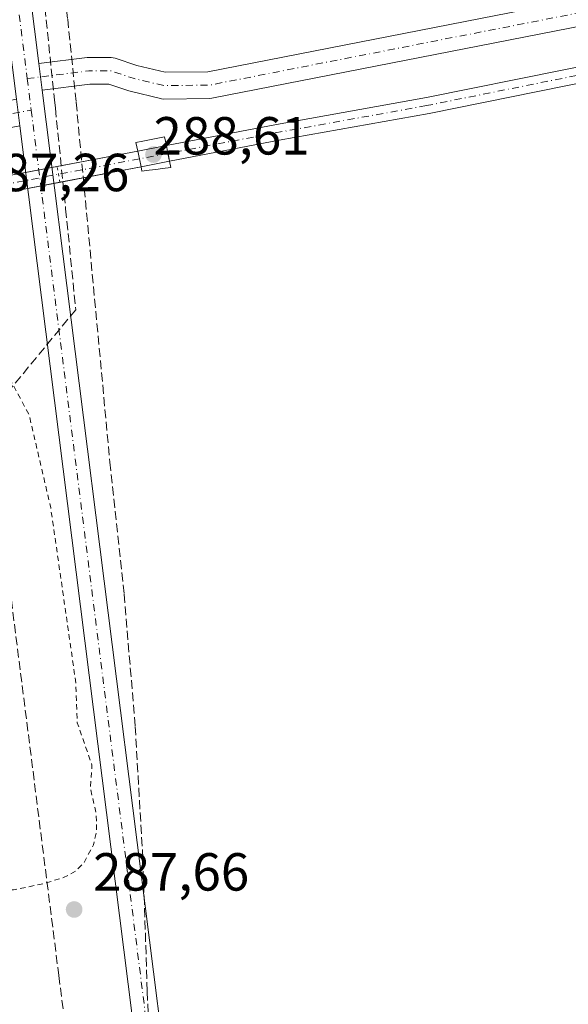
# Model space of a CAD drawing. Units: metres. Extents: x 601230 to 604696, y 4687526 to 4689890.
# Drawn here: x 601866 to 601968, y 4688423 to 4688607 of the extents above; entities that cross this region are included whole.
import ezdxf

# ---------------------------------------------------------------- set-up
doc = ezdxf.new("R2010")
doc.units = ezdxf.units.M
doc.header["$MEASUREMENT"] = 0
for name, pattern in [('DGN Style 2', [1.6480167562047852, 0.988810053722871, -0.6592067024819142]), ('DGN Style 3', [2.307223458686699, 1.648016756204785, -0.6592067024819142]), ('DGN Style 4', [2.6384748266838614, 1.318413404963828, -0.6592067024819142, 0.001648016756204785, -0.6592067024819142]), ('DGN Style 5', [1.1536117293433497, 0.4944050268614355, -0.6592067024819142])]:
    doc.linetypes.add(name, pattern=pattern)
for name, color, linetype, lineweight in [('Conducción de agua lineal', 4, 'DGN Style 3', 0), ('Corriente artificial Cxs', 4, 'Continuous', 13), ('Corriente artificial eje', 142, 'DGN Style 4', 0), ('Corriente artificial eje oculto', 21, 'DGN Style 4', 0), ('Corriente artificial oculto Cxs', 21, 'Continuous', 13), ('Cultivos herbáceos CxS', 92, 'Continuous', 0), ('Curva de nivel auxiliar', 30, 'DGN Style 2', 0), ('Instalación de energía eléctrica Cxs', 135, 'Continuous', 0), ('Pista no pavimentada Cxs', 111, 'Continuous', 0), ('Pista no pavimentada eje', 91, 'DGN Style 4', 0), ('Puente Cxs', 1, 'Continuous', 13), ('Puente lineal', 2, 'DGN Style 5', 0), ('Punto de cota en terreno', 7, 'Continuous', 0), ('Rótulo de punto de cota en construcción', 7, 'Continuous', 0), ('Rótulo de punto de cota en terreno', 7, 'Continuous', 0), ('Suelo desnudo CxS', 253, 'Continuous', 0)]:
    doc.layers.add(name, color=color, linetype=linetype, lineweight=lineweight)
doc.styles.add('Style-Arial', font='txt')

# ---------------------------------------------------------------- blocks, each defined once
blk = doc.blocks.new('*U8')
at = {"layer": 'Cultivos herbáceos CxS', "color": 92, "linetype": 'Continuous', "lineweight": 0}
for points in [[(601697.0301999999, 4688543.280099999, 287.5697999999975), (601729.3701, 4688549.2501, 287.7045999999973), (601803.6300999997, 4688563.790100001, 288.0819999999949), (601856.5100999996, 4688573.550100001, 287.8252000000066), (601858.7701000003, 4688573.970100001, 287.7510000000038), (601864.9901999999, 4688575.120100001, 287.6456999999937), (601888.4101, 4688579.620100001, 287.9274000000005), (601893.7600999996, 4688580.6501, 288.099000000002), (601914.2001999998, 4688584.5801, 287.5164999999979), (601942.2202000003, 4688589.5801, 287.6036000000022), (601992.9001000002, 4688599.8201, 288.3910999999935)], [(601992.3701, 4688602.770099999, 288.726800000004), (601941.6901000004, 4688592.530099999, 287.5942000000068), (601913.6901000004, 4688587.530099999, 287.5910000000004), (601893.1401000004, 4688583.5801, 288.1184999999969), (601887.7901, 4688582.5601, 288.2905000000028), (601864.4600999998, 4688578.0801, 287.8986000000005), (601857.5701000001, 4688576.800100001, 288.0139999999956), (601855.3301999997, 4688576.390100001, 288.0629999999946), (601803.1002000002, 4688566.7401, 288.0516999999964), (601728.8300999999, 4688552.200099999, 287.7145000000019), (601696.4301000005, 4688546.2301, 287.6104999999953)]]:
    blk.add_polyline3d(points, dxfattribs=at)
blk = doc.blocks.new('5PATER')
at = {"layer": 'Instalación de energía eléctrica Cxs', "linetype": 'Continuous', "lineweight": 0}
h = blk.add_hatch(color=51, dxfattribs=at)
edge = h.paths.add_edge_path()
edge.add_ellipse((0, 0), major_axis=(-0.1095731443231308, -0.1110710700762829), ratio=0.9994222409660322, start_angle=0, end_angle=360)
blk = doc.blocks.new('*U16')
at = {"layer": 'Pista no pavimentada Cxs', "color": 111, "linetype": 'Continuous', "lineweight": 0}
blk.add_polyline3d([(601919.2527999999, 4688203.217599999, 288.4713999999949), (601914.3312999997, 4688202.2818, 288.4701000000059), (601865.7676999997, 4688587.248600001, 288.1076999999932), (601865.1405999997, 4688592.2194, 288.0850000000065), (601763.1786000002, 4689400.477600001, 288.263300000006), (601606.7766000004, 4689613.009, 288.2213999999949), (601608.8104999998, 4689615.362299999, 288.2163), (601608.8250000002, 4689615.379100001, 288.2161999999953), (601608.8369000005, 4689615.3928, 288.2161999999953), (601610.1297000004, 4689616.888599999, 288.2140999999974), (601767.5911999998, 4689402.917500001, 288.2048000000068), (601767.8124000002, 4689402.556299999, 288.2087000000029), (601767.9694999997, 4689402.162900001, 288.2121999999945), (601768.0579000004, 4689401.748600001, 288.2157000000007), (601869.3392000003, 4688598.886299999, 288.0043000000005), (601869.9649999999, 4688593.9255, 288.0850000000065)], close=True, dxfattribs=at)
blk = doc.blocks.new('*U17')
at = {"layer": 'Pista no pavimentada Cxs', "color": 111, "linetype": 'Continuous', "lineweight": 0}
blk.add_polyline3d([(602457.6530999999, 4688701.3552, 288.1659000000073), (601901.6272, 4688592.409700001, 288.0647000000026), (601901.1964999996, 4688592.367500001, 288.0660999999964), (601892.6700999998, 4688592.277100001, 288.040399999998), (601892.2226999998, 4688592.314999999, 288.0421999999962), (601892.0702000001, 4688592.346799999, 288.0429000000004), (601886.3591, 4688593.725299999, 288.0945000000065), (601886.1551000001, 4688593.7838, 288.0953000000009), (601882.4044000005, 4688595.0341, 288.1150000000052), (601878.8301999997, 4688595.0341, 288.1181999999972), (601869.9649999999, 4688593.9255, 288.0850000000065), (601869.3392000003, 4688598.886299999, 288.0043000000005), (601878.3640999999, 4688600.014799999, 288.0436000000045), (601878.6743000001, 4688600.0341, 288.0483999999997), (601882.8101000005, 4688600.0341, 288.1062999999995), (601883.2441999996, 4688599.996099999, 288.1010999999999), (601883.6007000003, 4688599.9058, 288.0967999999993), (601887.6357000005, 4688598.560799999, 288.0500999999931), (601892.9412000002, 4688597.280200001, 288.0491000000038), (601900.9140999997, 4688597.364800001, 288.0366999999969), (602456.6917000003, 4688706.261800001, 288.0953000000009)], dxfattribs=at)
blk.add_polyline3d([(601331.4846000001, 4688483.419600001, 287.8107000000018), (601249.7096999995, 4688466.485900001, 289.4799999999959), (601249.6361999996, 4688471.576500001, 289.3378999999986), (601330.5042000003, 4688488.3226, 287.7042999999976), (601453.4077000003, 4688512.154999999, 287.4743000000017), (601582.4009999996, 4688537.1658, 287.6303999999946), (601701.3492000002, 4688560.2072, 287.6576999999961), (601810.2538999999, 4688581.672900001, 287.7641000000003), (601865.1405999997, 4688592.2194, 288.0850000000065), (601865.7676999997, 4688587.248600001, 288.1076999999932), (601811.2088000001, 4688576.765000001, 288.004700000005), (601702.3054000001, 4688555.2994, 287.9051999999938), (601583.3523000004, 4688532.257200001, 287.715400000001), (601454.3595000004, 4688507.246400001, 287.6637999999948)], close=True, dxfattribs=at)

msp = doc.modelspace()

# ---------------------------------------------------------------- linework, layer by layer
at = {"layer": 'Conducción de agua lineal', "color": 4, "linetype": 'DGN Style 3', "lineweight": 0}
for points in [[(601757.9512, 4689847.043600001, 288.5892000000022), (601768.1140999999, 4689478.4528, 288.4486000000034), (601768.8210000005, 4689462.298699999, 288.149900000004), (601770.0499999998, 4689446.175899999, 288.147299999997), (601771.7995999996, 4689430.101199999, 288.147299999997), (601872.9107999997, 4688622.734300001, 288.0486999999994), (601874.7309999998, 4688607.218, 287.9931999999972), (601876.3086000001, 4688591.675100001, 288.2185999999929), (601882.6046000002, 4688524.4198, 287.9796000000061), (601885.2693999996, 4688499.7567, 288.0917999999947), (601887.3216000004, 4688475.0351, 288.1664000000019), (601888.7599, 4688450.270199999, 288.0856000000058), (601889.5835999995, 4688425.4772, 288.2312999999995), (601890.2698999997, 4688407.7018, 288.2609999999986)], [(601783.7520000003, 4689296.630999999, 288.2016000000003), (601818.4450000003, 4689022.414999999, 288.2885999999999), (601820.6600000003, 4689006.972999999, 287.8862999999984), (601854.4380000001, 4688737.921, 288.0124999999971), (601868.0369999995, 4688630.357999999, 288.0016000000033), (601868.8959999997, 4688623.365, 287.998900000006), (601869.7050000001, 4688616.366000001, 288.0001000000047), (601870.466, 4688609.362000001, 287.9814999999944), (601872.2580000004, 4688592.149, 288.126099999994)], [(601872.2580000004, 4688592.149, 288.126099999994), (601872.4239999996, 4688590.546, 288.1582000000053), (601874.3459999999, 4688571.725000001, 288.7287000000069), (601876.233, 4688552.901000001, 288.0114999999932), (601859.869, 4688533.021000001, 287.6209999999992), (601873.0700000003, 4688428.443, 287.8056999999972), (601874.091, 4688420.391000001, 287.8138999999938)]]:
    msp.add_polyline3d(points, dxfattribs=at)
at = {"layer": 'Corriente artificial Cxs', "color": 4, "linetype": 'Continuous', "lineweight": 13, "extrusion": (0.9785620394292208, 0.2059211244639592, 0.003581268996135499), "elevation": 1554463.768744884, "flags": 128}
msp.add_lwpolyline([(4464153.124423834, -5279.059354009553), (4464154.62430369, -5278.883852788857), (4464154.62685307, -5278.883552882185), (4464156.129086595, -5278.696251681061)], dxfattribs=at)
at = {"layer": 'Corriente artificial Cxs', "color": 4, "linetype": 'Continuous', "lineweight": 13, "extrusion": (0.9708532549538355, 0.2046058009476819, 0.1248215669029211), "elevation": 1543697.276317918, "flags": 128}
msp.add_lwpolyline([(4463685.366441156, -193915.1649499511), (4463683.873894706, -193915.183090986), (4463683.86816761, -193915.1831926233), (4463682.371563197, -193915.1846036587)], dxfattribs=at)
at = {"layer": 'Corriente artificial Cxs', "color": 4, "linetype": 'Continuous', "lineweight": 13, "extrusion": (-0.04358866104558164, -0.008375210632066952, 0.9990144565896542), "elevation": -65215.70814361861, "flags": 128}
msp.add_lwpolyline([(-4490786.285205004, 1474324.946257755), (-4490786.285205004, 1474309.499940088)], dxfattribs=at)
at = {"layer": 'Corriente artificial Cxs', "color": 4, "linetype": 'Continuous', "lineweight": 13}
for points in [[(602001.3092, 4688601.316000001, 288.5562000000064), (602000.0401, 4688601.090100001, 288.6149000000005), (601992.9001000002, 4688599.8201, 288.3910999999935), (601942.2200999996, 4688589.5801, 287.6036000000022), (601914.2001, 4688584.5801, 287.5164999999979), (601893.7600999996, 4688580.6501, 288.099000000002), (601893.4501, 4688582.120100001, 288.1005000000005), (601893.1401000004, 4688583.5801, 288.1184999999969), (601913.6901000004, 4688587.530099999, 287.5910000000004), (601941.6901000004, 4688592.530099999, 287.5942000000068), (601992.3701, 4688602.770099999, 288.726800000004), (601998.1201, 4688603.790100001, 288.9021999999969), (601999.5378999999, 4688604.045100001, 288.7271000000038)], [(601888.4101, 4688579.620100001, 287.9274000000005), (601867.2429999998, 4688575.552999999, 287.5883999999933), (601864.9901000002, 4688575.120100001, 287.6456999999937), (601858.7701000003, 4688573.970100001, 287.7510000000038), (601858.1700999998, 4688575.390100001, 287.8874000000069), (601857.5701000001, 4688576.800100001, 288.0139999999956), (601864.4600999998, 4688578.0801, 287.8986000000005), (601866.8658999996, 4688578.542099999, 287.8034999999945), (601887.7901, 4688582.5601, 288.2905000000028), (601888.1001000004, 4688581.090100001, 288.1031999999978)]]:
    msp.add_polyline3d(points, close=True, dxfattribs=at)
for points in [[(601893.1401000004, 4688583.5801, 288.1184999999969), (601913.6901000004, 4688587.530099999, 287.5910000000004), (601941.6901000004, 4688592.530099999, 287.5942000000068), (601992.3701, 4688602.770099999, 288.726800000004), (601998.1201, 4688603.790100001, 288.9021999999969), (601999.5378999999, 4688604.045100001, 288.7271000000038)], [(602001.3092, 4688601.316000001, 288.5562000000064), (602000.0401, 4688601.090100001, 288.6149000000005), (601992.9001000002, 4688599.8201, 288.3910999999935), (601942.2200999996, 4688589.5801, 287.6036000000022), (601914.2001, 4688584.5801, 287.5164999999979), (601893.7600999996, 4688580.6501, 288.099000000002)], [(601857.5701000001, 4688576.800100001, 288.0139999999956), (601864.4600999998, 4688578.0801, 287.8986000000005), (601866.8658999996, 4688578.542099999, 287.8034999999945), (601887.7901, 4688582.5601, 288.2905000000028)], [(601873.2561999997, 4688576.7084, 287.2418000000035), (601867.2429999998, 4688575.552999999, 287.5883999999933), (601864.9901000002, 4688575.120100001, 287.6456999999937), (601858.7701000003, 4688573.970100001, 287.7510000000038)]]:
    msp.add_polyline3d(points, dxfattribs=at)
at = {"layer": 'Corriente artificial eje', "color": 142, "linetype": 'DGN Style 4', "lineweight": 0, "extrusion": (-0.0069415952290059, -0.001320808283860159, 0.9999750345489401), "elevation": -10082.68460032347, "flags": 128}
msp.add_lwpolyline([(601875.599082406, 4688571.860096176), (601845.6668090251, 4688566.164891209)], dxfattribs=at)
at = {"layer": 'Corriente artificial eje', "color": 142, "linetype": 'DGN Style 4', "lineweight": 0}
msp.add_polyline3d([(602000.4248000003, 4688602.6786, 288.6395000000048), (601999.0807999996, 4688602.439200001, 288.7871000000014), (601985.8054000001, 4688599.914899999, 288.2826000000059), (601941.7117999997, 4688591.0407, 287.5923000000039), (601912.1007000003, 4688585.693200001, 287.5032999999967), (601893.4512999998, 4688582.114499999, 288.1003999999957)], dxfattribs=at)
at = {"layer": 'Corriente artificial eje oculto', "color": 21, "linetype": 'DGN Style 4', "lineweight": 0, "extrusion": (0.1881538609399306, -0.9803330845850547, 0.05954131239189345), "elevation": -4483106.43602563, "flags": 128}
msp.add_lwpolyline([(1474847.503021717, 267693.0709322149), (1474847.493254514, 267693.0716334591), (1474842.054690898, 267693.0734366581)], dxfattribs=at)
at = {"layer": 'Corriente artificial oculto Cxs', "color": 21, "linetype": 'Continuous', "lineweight": 13, "extrusion": (0.9785620394292208, 0.2059211244639592, 0.003581268996135499), "elevation": 1554463.768744884, "flags": 128}
msp.add_lwpolyline([(4464153.124423834, -5279.059354009553), (4464154.62430369, -5278.883852788857), (4464154.62685307, -5278.883552882185), (4464156.129086595, -5278.696251681061)], dxfattribs=at)
at = {"layer": 'Corriente artificial oculto Cxs', "color": 21, "linetype": 'Continuous', "lineweight": 13, "extrusion": (0.03100645812536825, 0.005911511642066689, 0.9995017026421843), "elevation": 46667.16579433366, "flags": 128}
msp.add_lwpolyline([(4492902.64841502, -1468578.6956642), (4492902.648415021, -1468584.144745224)], dxfattribs=at)
at = {"layer": 'Corriente artificial oculto Cxs', "color": 21, "linetype": 'Continuous', "lineweight": 13, "extrusion": (0.9708532549538355, 0.2046058009476819, 0.1248215669029211), "elevation": 1543697.276317918, "flags": 128}
msp.add_lwpolyline([(4463685.366441156, -193915.1649499511), (4463683.873894706, -193915.183090986), (4463683.86816761, -193915.1831926233), (4463682.371563197, -193915.1846036587)], dxfattribs=at)
at = {"layer": 'Corriente artificial oculto Cxs', "color": 21, "linetype": 'Continuous', "lineweight": 13, "extrusion": (-0.03091306828661243, -0.005951487909139498, 0.9995043581699754), "elevation": -46222.45775126836, "flags": 128}
msp.add_lwpolyline([(-4490243.191880833, 1476700.462554192), (-4490243.191880832, 1476695.01160505)], dxfattribs=at)
at = {"layer": 'Corriente artificial oculto Cxs', "color": 21, "linetype": 'Continuous', "lineweight": 13}
msp.add_polyline3d([(601893.7600999996, 4688580.6501, 288.099000000002), (601888.4101, 4688579.620100001, 287.9274000000005), (601888.1001000004, 4688581.090100001, 288.1031999999978), (601887.7901, 4688582.5601, 288.2905000000028), (601893.1401000004, 4688583.5801, 288.1184999999969), (601893.4501, 4688582.120100001, 288.1005000000005)], close=True, dxfattribs=at)
at = {"layer": 'Cultivos herbáceos CxS', "color": 92, "linetype": 'Continuous', "lineweight": 0}
for points in [[(601992.3701, 4688602.770099999, 288.726800000004), (601941.6901000004, 4688592.530099999, 287.5942000000068), (601913.6901000004, 4688587.530099999, 287.5910000000004), (601893.1401000004, 4688583.5801, 288.1184999999969), (601887.7901, 4688582.5601, 288.2905000000028), (601864.4600999998, 4688578.0801, 287.8986000000005), (601857.5701000001, 4688576.800100001, 288.0139999999956), (601855.3301999997, 4688576.390100001, 288.0629999999946), (601803.1002000002, 4688566.7401, 288.0516999999964), (601728.8300999999, 4688552.200099999, 287.7145000000019), (601696.4301000005, 4688546.2301, 287.6104999999953)], [(601697.0301999999, 4688543.280099999, 287.5697999999975), (601729.3701, 4688549.2501, 287.7045999999973), (601803.6300999997, 4688563.790100001, 288.0819999999949), (601856.5100999996, 4688573.550100001, 287.8252000000066), (601858.7701000003, 4688573.970100001, 287.7510000000038), (601864.9901999999, 4688575.120100001, 287.6456999999937), (601888.4101, 4688579.620100001, 287.9274000000005), (601893.7600999996, 4688580.6501, 288.099000000002), (601914.2001999998, 4688584.5801, 287.5164999999979), (601942.2202000003, 4688589.5801, 287.6036000000022), (601992.9001000002, 4688599.8201, 288.3910999999935)]]:
    msp.add_polyline3d(points, dxfattribs=at)
at = {"layer": 'Curva de nivel auxiliar', "color": 30, "linetype": 'DGN Style 2', "lineweight": 0, "elevation": 287.5, "flags": 128}
msp.add_lwpolyline([(601260.4205999998, 4687725.3555), (601260.5599999996, 4687725.6801), (601261.9900000002, 4687727.470100001), (601263.9699999997, 4687728.970100001), (601266.0099999999, 4687730.0101), (601266.3899999997, 4687724.920100001), (601265.7999999998, 4687721.850099999), (601266.0499999998, 4687721.0001), (601268.4900000002, 4687723.050100001), (601269.8600000005, 4687723.440099999), (601272.7400000002, 4687720.4101), (601274.0800000001, 4687719.7301), (601274.9199999999, 4687719.670100001), (601275.7199999997, 4687720.110099999), (601277.2100000001, 4687722.110099999), (601278.3399999999, 4687723.090100001), (601284.0800000001, 4687722.4001), (601286.0099999999, 4687721.440099999), (601288.0899999999, 4687719.220100001), (601290.0800000001, 4687715.850099999), (601292.7599999999, 4687713.1801), (601295.4600000001, 4687709.420100001), (601297.1600000003, 4687708.170100001), (601299.5199999996, 4687707.170100001), (601303.7699999996, 4687701.970100001), (601304.6500000004, 4687700.4901), (601307.3799999999, 4687699.6601), (601308.7800000003, 4687698.890100001), (601311.3600000005, 4687696.210100001), (601312.3700000001, 4687694.4001), (601321.9900000002, 4687689.8101), (601327.6900000004, 4687685.2301), (601337.0700000003, 4687681.5801), (601342.0700000003, 4687678.2501), (601345.0099999999, 4687674.290100001), (601345.7699999996, 4687671.7301), (601345.7699999996, 4687669.970100001), (601345.3499999996, 4687668.3201), (601343.4199999999, 4687665.4801), (601342.54, 4687663.290100001), (601342.75, 4687661.7501), (601344.1299999999, 4687660.4101), (601345.8499999996, 4687659.9101), (601349.6299999999, 4687659.700099999), (601350.9699999997, 4687658.120100001), (601355.2100000001, 4687657.3301), (601356.7000000002, 4687656.1801), (601364.3399999999, 4687652.890100001), (601369.3399999999, 4687649.5601), (601373.7999999998, 4687648.040100001), (601382.1100000005, 4687646.040100001), (601387.6500000004, 4687645.4901), (601389.4800000006, 4687645.630100001), (601391.2599999999, 4687646.1601), (601394.5300000003, 4687648.210100001), (601395.4500000002, 4687648.370100001), (601395.7800000003, 4687647.460100001), (601394.8200000003, 4687643.020099999), (601395.1500000004, 4687642.140100001), (601396.5499999998, 4687640.880100001), (601398.4199999999, 4687639.8301), (601402.3799999999, 4687638.530099999), (601408.4400000004, 4687634.6601), (601414.9400000004, 4687632.700099999), (601418.1699999999, 4687630.3201), (601422.5800000001, 4687627.840100001), (601427.3300000001, 4687625.9301), (601429.3899999997, 4687625.5601), (601433.7800000003, 4687626.350099999), (601436.4199999999, 4687626.390100001), (601446.0800000001, 4687625.140100001), (601454.1699999999, 4687622.360099999), (601458.7400000002, 4687620.050100001), (601464.6900000004, 4687617.850099999), (601472.1399999997, 4687614.370100001), (601477.1699999999, 4687612.890100001), (601480.6299999999, 4687611.3101), (601489.8099999996, 4687609.290100001), (601494.5700000003, 4687607.7601), (601497.0700000003, 4687607.4801), (601498.79, 4687607.720100001), (601500.1799999997, 4687608.870100001), (601500.9100000003, 4687611.3201), (601502.5700000003, 4687628.8101), (601504.1200000001, 4687638.270099999), (601504.6200000001, 4687645.130100001), (601505.7199999997, 4687651.370100001), (601505.8700000001, 4687655.590100001), (601506.5300000003, 4687658.960100001), (601506.8099999996, 4687662.670100001), (601509.1500000004, 4687670.720100001), (601509.1600000003, 4687673.2401), (601508.3899999997, 4687676.030099999), (601508.2800000003, 4687677.800100001), (601509.8799999999, 4687684.920100001), (601510.2800000003, 4687683.700099999), (601510.0899999999, 4687678.6501), (601510.7699999996, 4687675.110099999), (601510.9400000004, 4687672.030099999), (601510.0199999996, 4687662.110099999), (601509.1100000005, 4687657.2501), (601509.5199999996, 4687655.9801), (601510.5899999999, 4687655.040100001), (601513.8899999997, 4687654.050100001), (601524.0800000001, 4687653.700099999), (601531.9000000004, 4687652.3101), (601536.3499999996, 4687652.3301), (601550.4400000004, 4687651.280099999), (601558.7699999996, 4687649.5601), (601566.4199999999, 4687649.5801), (601568.3399999999, 4687650.0001), (601569.9600000001, 4687650.850099999), (601571.7100000001, 4687652.520099999), (601572.9900000002, 4687654.780099999), (601574.5800000001, 4687660.120100001), (601580.0099999999, 4687673.4801), (601586.75, 4687691.350099999), (601595.4199999999, 4687709.870100001), (601603.1299999999, 4687733.960100001), (601611.6600000003, 4687753.4001), (601615.4800000006, 4687768.020099999), (601616.54, 4687777.520099999), (601618.2999999998, 4687782.420100001), (601618.3200000003, 4687784.620100001), (601617.6900000004, 4687785.7301), (601616.2400000002, 4687785.870100001), (601611.7699999996, 4687785.170100001), (601608.4000000004, 4687785.540100001), (601607.3700000001, 4687786.200099999), (601607.4900000002, 4687787.450099999), (601607.0300000003, 4687788.030099999), (601600.6100000005, 4687788.590100001), (601597.2400000002, 4687790.390100001), (601593.6399999997, 4687791.640100001), (601588.5899999999, 4687794.4101), (601582.4699999997, 4687795.1501), (601576.8200000003, 4687797.530099999), (601575.6500000004, 4687797.540100001), (601574.1500000004, 4687797.0601), (601569.1900000004, 4687799.890100001), (601567.2199999997, 4687800.6501), (601560.9800000006, 4687800.620100001), (601560.3300000001, 4687801.030099999), (601558.2100000001, 4687804.1501), (601555.3600000005, 4687805.360099999), (601551.3399999999, 4687805.360099999), (601549.3399999999, 4687804.9001), (601545.7000000002, 4687803.4801), (601544.04, 4687803.4101), (601542.2800000003, 4687804.4801), (601542.1100000005, 4687805.5001), (601542.7800000003, 4687805.860099999), (601544.1100000005, 4687805.470100001), (601545.3399999999, 4687805.600099999), (601546.0099999999, 4687806.2301), (601545.8200000003, 4687806.9901), (601543.25, 4687808.850099999), (601540.2100000001, 4687809.100099999), (601537.7599999999, 4687808.350099999), (601532.5899999999, 4687805.790100001), (601532.2999999998, 4687805.090100001), (601532.6399999997, 4687803.8301), (601533.2699999996, 4687803.0601), (601534.7800000003, 4687802.1601), (601538.5099999999, 4687801.050100001), (601543.7699999996, 4687800.450099999), (601545.6699999999, 4687799.950099999), (601554.75, 4687795.8201), (601560.5800000001, 4687794.5701), (601564.8700000001, 4687792.670100001), (601573.5700000003, 4687789.7501), (601578.9500000002, 4687788.340100001), (601582.2999999998, 4687786.3201), (601593.5, 4687785.030099999), (601601.4699999997, 4687782.470100001), (601611.5, 4687780.800100001), (601613.1200000001, 4687780.1801), (601613.8099999996, 4687779.550100001), (601612.8099999996, 4687775.9001), (601610.1500000004, 4687773.020099999), (601606.4299999997, 4687771.0601), (601603.75, 4687770.9901), (601598, 4687774.140100001), (601590.6399999997, 4687777.870100001), (601579.25, 4687781.0601), (601563.75, 4687784.770099999), (601547.9500000002, 4687788.4101), (601536.6100000005, 4687789.920100001), (601533.0099999999, 4687789.0701), (601530.5199999996, 4687786.950099999), (601524.0599999996, 4687778.1601), (601521.5199999996, 4687769.690099999), (601520.2199999997, 4687754.700099999), (601520.8300000001, 4687749.1501), (601520.4400000004, 4687746.1601), (601517.5700000003, 4687735.420100001), (601513.9400000004, 4687726.4801), (601513.1699999999, 4687720.1501), (601511.5800000001, 4687718.420100001), (601510.7100000001, 4687718.2401), (601510.4600000001, 4687718.700099999), (601511.8499999996, 4687725.670100001), (601513.7699999996, 4687732.210100001), (601515.8799999999, 4687737.460100001), (601517.1699999999, 4687742.690099999), (601517.4100000003, 4687745.200099999), (601516.7300000006, 4687748.640100001), (601517.6100000005, 4687753.880100001), (601517.7400000002, 4687765.170100001), (601518.9600000001, 4687770.110099999), (601519.4900000002, 4687775.880100001), (601521.4299999997, 4687780.300100001), (601520.75, 4687782.370100001), (601520.8499999996, 4687783.960100001), (601525.6200000001, 4687798.6801), (601525.6600000003, 4687804.020099999), (601525.1900000004, 4687806.520099999), (601523.9800000006, 4687809.190099999), (601521.8200000003, 4687811.9101), (601521.5499999998, 4687813.4901), (601522.8300000001, 4687816.6801), (601527.2699999996, 4687822.9901), (601528.9400000004, 4687827.960100001), (601529.5099999999, 4687841.5601), (601530.8700000001, 4687848.790100001), (601531.3300000001, 4687861.200099999), (601533.1799999997, 4687875.1601), (601533.5999999996, 4687885.770099999), (601534.3499999996, 4687890.880100001), (601534.3899999997, 4687895.0101), (601535.5199999996, 4687904.100099999), (601537.0999999996, 4687909.950099999), (601537.7599999999, 4687915.7601), (601539.0099999999, 4687919.670100001), (601540.0999999996, 4687925.4101), (601542.1200000001, 4687932.6801), (601542.4400000004, 4687933.2401), (601542.7999999998, 4687933.2401), (601543.6100000005, 4687932.2301), (601543.9299999997, 4687931.270099999), (601544.2000000002, 4687923.110099999), (601544.75, 4687921.4901), (601550.5700000003, 4687915.5101), (601553.8300000001, 4687912.700099999), (601556.0599999996, 4687911.5101), (601563.9199999999, 4687908.960100001), (601569.3600000005, 4687906.090100001), (601578.8099999996, 4687902.2501), (601580.9500000002, 4687901.9001), (601582.8200000003, 4687902.700099999), (601584.6299999999, 4687905.110099999), (601585.9800000006, 4687908.0101), (601589.7599999999, 4687923.2501), (601593.3300000001, 4687934.2401), (601604.0099999999, 4687950.620100001), (601609.3200000003, 4687957.4001), (601610.8600000005, 4687960.3101), (601613.4900000002, 4687964.210100001), (601613.6699999999, 4687966.640100001), (601612.0999999996, 4687972.3301), (601612.4199999999, 4687975.200099999), (601617.9900000002, 4687988.7401), (601620.4800000006, 4687995.9001), (601625.1900000004, 4688005.970100001), (601628.7599999999, 4688011.4301), (601631.9000000004, 4688014.370100001), (601635.5499999998, 4688015.7601), (601640.7100000001, 4688015.340100001), (601643.8700000001, 4688015.8201), (601645.6100000005, 4688016.770099999), (601647.6600000003, 4688018.520099999), (601650.7400000002, 4688022.710100001), (601651.9400000004, 4688026.100099999), (601652.2400000002, 4688028.860099999), (601651.8099999996, 4688029.7501), (601650.1500000004, 4688028.5701), (601650.0099999999, 4688029.530099999), (601651.6299999999, 4688041.020099999), (601653.0300000003, 4688047.540100001), (601653.8200000003, 4688049.4001), (601654.7100000001, 4688049.590100001), (601659.8899999997, 4688047.2501), (601665.1799999997, 4688045.870100001), (601672.6399999997, 4688045.530099999), (601679.7699999996, 4688046.450099999), (601685.8300000001, 4688045.4801), (601687.1600000003, 4688044.600099999), (601687.8200000003, 4688043.7501), (601689.2800000003, 4688039.0101), (601690.3700000001, 4688037.030099999), (601691.9199999999, 4688035.370100001), (601693.3399999999, 4688035.3101), (601694.5, 4688036.640100001), (601694.75, 4688039.3301), (601692.8099999996, 4688047.880100001), (601692.0099999999, 4688059.4001), (601690.8600000005, 4688064.7401), (601690.0300000003, 4688073.3101), (601688.79, 4688077.6601), (601687.7800000003, 4688079.800100001), (601686.5599999996, 4688080.4901), (601684.5199999996, 4688080.600099999), (601680.9199999999, 4688079.940099999), (601679.6900000004, 4688080.050100001), (601679.4000000004, 4688080.4801), (601682.0099999999, 4688081.8301), (601686.0899999999, 4688082.670100001), (601711.5599999996, 4688086.190099999), (601729.9699999997, 4688088.090100001), (601733.04, 4688089.130100001), (601735.9199999999, 4688090.630100001), (601738.4500000002, 4688092.710100001), (601739.8799999999, 4688094.630100001), (601740.3499999996, 4688096.040100001), (601741.0499999998, 4688101.050100001), (601742.5, 4688106.700099999), (601743.6299999999, 4688118.090100001), (601743.8799999999, 4688125.050100001), (601744.5999999996, 4688131.2301), (601744.5700000003, 4688137.9801), (601745.2800000003, 4688143.700099999), (601745.3200000003, 4688151.550100001), (601746.0899999999, 4688157.9001), (601745.3399999999, 4688164.2601), (601747.0899999999, 4688172.870100001), (601747.9100000003, 4688180.6801), (601747.9400000004, 4688188.670100001), (601747.1399999997, 4688195.920100001), (601747.0800000001, 4688207.9901), (601746.3600000005, 4688214.030099999), (601746.4500000002, 4688218.6501), (601746.0800000001, 4688224.370100001), (601746.7999999998, 4688230.210100001), (601746.5700000003, 4688237.350099999), (601747.04, 4688245.620100001), (601748.6799999997, 4688252.520099999), (601748.8799999999, 4688254.5101), (601747.8899999997, 4688270.3201), (601748.5300000003, 4688277.2401), (601748.5599999996, 4688282.540100001), (601749.1500000004, 4688285.800100001), (601752.1699999999, 4688294.790100001), (601752.6399999997, 4688297.860099999), (601752.6699999999, 4688302.7401), (601754.6299999999, 4688309.2401), (601754.9199999999, 4688311.110099999), (601754.1100000005, 4688313.3201), (601750.0800000001, 4688317.220100001), (601749.1900000004, 4688318.630100001), (601748.9600000001, 4688319.600099999), (601749.4600000001, 4688319.9901), (601750.9000000004, 4688320.190099999), (601755.0700000003, 4688319.2301), (601756.8499999996, 4688319.300100001), (601759.0300000003, 4688320.470100001), (601760.75, 4688322.4101), (601766.7699999996, 4688333.5001), (601769.4400000004, 4688337.790100001), (601770.3499999996, 4688340.130100001), (601771.2999999998, 4688345.4001), (601771.4100000003, 4688348.540100001), (601770.8399999999, 4688350.040100001), (601769.25, 4688351.770099999), (601769.25, 4688352.390100001), (601770.25, 4688353.340100001), (601774.5700000003, 4688356.090100001), (601776.9500000002, 4688358.5001), (601780.9400000004, 4688364.100099999), (601783.5800000001, 4688370.040100001), (601787.1699999999, 4688383.3101), (601787.5800000001, 4688387.340100001), (601787.4900000002, 4688394.210100001), (601788.7800000003, 4688399.190099999), (601789.29, 4688403.5101), (601789.1900000004, 4688413.860099999), (601787.3700000001, 4688423.0801), (601786.8700000001, 4688438.2301), (601787.2599999999, 4688446.050100001), (601786.9699999997, 4688447.710100001), (601785.5700000003, 4688451.1801), (601785.3099999996, 4688453.600099999), (601786.0599999996, 4688456.620100001), (601786.9299999997, 4688458.090100001), (601787.7300000006, 4688458.720100001), (601788.0999999996, 4688458.290100001), (601788.3799999999, 4688456.8301), (601788.4199999999, 4688450.0601), (601789.2699999996, 4688444.350099999), (601789.6900000004, 4688436.200099999), (601790.6600000003, 4688434.2301), (601791.5599999996, 4688433.710100001), (601793.2599999999, 4688433.350099999), (601799.7300000006, 4688433.800100001), (601806.9199999999, 4688435.290100001), (601814.7400000002, 4688437.5601), (601820.4199999999, 4688437.5801), (601827.7100000001, 4688439.3101), (601832.8499999996, 4688439.700099999), (601838.4800000006, 4688440.880100001), (601848.4299999997, 4688441.640100001), (601854.0899999999, 4688443.0001), (601864.6100000005, 4688444.5101), (601870.0999999996, 4688445.590100001), (601873.9400000004, 4688446.780099999), (601876.1799999997, 4688447.950099999), (601877.7999999998, 4688449.610099999), (601879.54, 4688452.890100001), (601880.1100000005, 4688455.390100001), (601880.0599999996, 4688458.7401), (601878.9500000002, 4688463.540100001), (601879.2599999999, 4688467.800100001), (601876.5, 4688475.700099999), (601876.2400000002, 4688483.190099999), (601871.5599999996, 4688515.850099999), (601867.54, 4688533.2301), (601863.0499999998, 4688541.610099999), (601857.2000000002, 4688546.030099999), (601848.0099999999, 4688547.870100001), (601827.0599999996, 4688546.2301), (601805.75, 4688541.860099999), (601797.3499999996, 4688537.450099999), (601794.7100000001, 4688534.220100001), (601793.0499999998, 4688530.4801), (601790.8399999999, 4688520.050100001), (601789.0999999996, 4688503.1801), (601789.2800000003, 4688495.9901), (601788.3099999996, 4688491.280099999), (601788.4500000002, 4688485.630100001), (601787.25, 4688473.9901), (601787.6100000005, 4688471.700099999), (601789.2199999997, 4688469.8101), (601788.8099999996, 4688469.3301), (601787.3200000003, 4688468.9001), (601786.3799999999, 4688469.280099999), (601785.8499999996, 4688470.690099999), (601784.9500000002, 4688478.620100001), (601784.7300000006, 4688483.350099999), (601785.0800000001, 4688494.940099999), (601784.75, 4688514.290100001), (601784.4800000006, 4688516.9901), (601783.4400000004, 4688520.520099999), (601782.54, 4688525.2601), (601781.4500000002, 4688527.220100001), (601779.6200000001, 4688529.130100001), (601775.5199999996, 4688529.940099999), (601771.0199999996, 4688531.530099999), (601767.8700000001, 4688534.050100001), (601766.3899999997, 4688534.140100001), (601761.7199999997, 4688533.040100001), (601756.9199999999, 4688534.4301), (601751.4500000002, 4688534.350099999), (601740.5999999996, 4688535.0101), (601734.8799999999, 4688536.4301), (601729.4900000002, 4688537.090100001), (601727.8300000001, 4688537.7401), (601725.1900000004, 4688539.5101), (601721.9699999997, 4688539.340100001), (601717.8899999997, 4688537.860099999), (601715.2100000001, 4688537.4301), (601712.4900000002, 4688537.790100001), (601709.0800000001, 4688539.120100001), (601698.9600000001, 4688538.6601), (601694.9900000002, 4688538.9101), (601694.04, 4688539.3301), (601693.4400000004, 4688540.3201), (601693.5700000003, 4688541.090100001), (601699.6355999997, 4688542.593900001), (601705.7209999999, 4688543.9168), (601705.8532999996, 4688547.091800001), (601703.3397000004, 4688548.9439), (601699.1799999997, 4688548.870100001), (601697.3799999999, 4688548.700099999), (601692.3595000004, 4688547.091800001), (601682.4375999998, 4688544.446000001), (601676.0800000001, 4688543.290100001), (601671.79, 4688540.880100001), (601668.5800000001, 4688541.800100001), (601667.3200000003, 4688541.7501), (601666.2699999996, 4688541.030099999), (601666.1799, 4688540.7697)], dxfattribs=at)
at = {"layer": 'Pista no pavimentada Cxs', "color": 111, "linetype": 'Continuous', "lineweight": 0, "extrusion": (8.029617992832342e-06, -0.0004576272581464806, 0.9999998952564035), "elevation": -1852.746298142313, "flags": 128}
msp.add_lwpolyline([(601869.3368680329, 4688598.529360666), (601878.3617677167, 4688599.657878567), (601878.6719676784, 4688599.677180763), (601882.8077672137, 4688599.677207275), (601883.2418672545, 4688599.6392049), (601883.5983672898, 4688599.548902944), (601887.6333676648, 4688598.203881728), (601892.9388676723, 4688596.923281425), (601900.9117677711, 4688597.007875771), (602456.6893672833, 4688705.904893227), (602457.3479672896, 4688706.033892848), (602313.6798636395, 4689843.545281478), (602303.1605630635, 4689854.702213128)], dxfattribs=at)
at = {"layer": 'Pista no pavimentada Cxs', "color": 111, "linetype": 'Continuous', "lineweight": 0, "extrusion": (-0.0004105340116589259, -0.0003106223709817557, 0.9999998674877753), "elevation": -1415.46851586446, "flags": 128}
msp.add_lwpolyline([(601610.1973245534, 4689616.675165986), (601767.6588074657, 4689402.704053341), (601767.8801090483, 4689402.34285454), (601768.0371104716, 4689401.949455627), (601768.1255119018, 4689401.535156723), (601869.4067165798, 4688598.672816874)], dxfattribs=at)
at = {"layer": 'Pista no pavimentada Cxs', "color": 111, "linetype": 'Continuous', "lineweight": 0, "extrusion": (-0.002019725448102404, 0.01601063280447418, 0.9998697816947537), "elevation": 74139.79111176923, "flags": 128}
msp.add_lwpolyline([(-1183948.198577995, -4575803.345368651), (-1183948.198577995, -4575798.344601233)], dxfattribs=at)
msp.add_lwpolyline([(-1183948.198577995, -4575803.345368651), (-1183948.198577995, -4575798.344601233)], dxfattribs=at)
at = {"layer": 'Pista no pavimentada Cxs', "color": 111, "linetype": 'Continuous', "lineweight": 0, "extrusion": (-0.0001228047281362069, 0.0009734818239030583, 0.9999995186259529), "elevation": 4778.433350034732, "flags": 128}
msp.add_lwpolyline([(601869.9958398116, 4688591.495393909), (601919.2836868918, 4688200.787308777)], dxfattribs=at)
at = {"layer": 'Pista no pavimentada Cxs', "color": 111, "linetype": 'Continuous', "lineweight": 0, "extrusion": (-0.0005670848213630804, 0.004495080894865675, 0.9999897362786051), "elevation": 21022.37476667481, "flags": 128}
msp.add_lwpolyline([(601865.8343056308, 4688540.119304135), (601865.2071928586, 4688545.090154354)], dxfattribs=at)
msp.add_lwpolyline([(601865.8343056308, 4688540.119304135), (601865.2071928586, 4688545.090154354)], dxfattribs=at)
at = {"layer": 'Pista no pavimentada Cxs', "color": 111, "linetype": 'Continuous', "lineweight": 0, "extrusion": (-0.000116894866357979, 0.0009266331704887617, 0.9999995638431838), "elevation": 4562.353023142521, "flags": 128}
msp.add_lwpolyline([(601914.3609082825, 4688200.066932011), (601865.7972662515, 4688585.033897288)], dxfattribs=at)
at = {"layer": 'Pista no pavimentada Cxs', "color": 111, "linetype": 'Continuous', "lineweight": 0}
for points in [[(602476.1341000004, 4688703.818499999, 288.2268999999943), (602460.5121999999, 4688701.9155, 288.1536000000052), (602457.6530999999, 4688701.3552, 288.1659000000073), (601901.6272, 4688592.409700001, 288.0647000000026), (601901.1964999996, 4688592.367500001, 288.0660999999964), (601892.6700999998, 4688592.277100001, 288.040399999998), (601892.2226999998, 4688592.314999999, 288.0421999999962), (601892.0702000001, 4688592.346799999, 288.0429000000004), (601886.3591, 4688593.725299999, 288.0945000000065), (601886.1551000001, 4688593.7838, 288.0953000000009), (601882.4044000005, 4688595.0341, 288.1150000000052), (601878.8301999997, 4688595.0341, 288.1181999999972), (601869.9649999999, 4688593.9255, 288.0850000000065)], [(601865.7676999997, 4688587.248600001, 288.1076999999932), (601811.2088000001, 4688576.765000001, 288.004700000005), (601702.3054000001, 4688555.2994, 287.9051999999938), (601583.3523000004, 4688532.257200001, 287.715400000001), (601454.3595000004, 4688507.246400001, 287.6637999999948), (601331.4846000001, 4688483.419600001, 287.8107000000018)]]:
    msp.add_polyline3d(points, dxfattribs=at)
at = {"layer": 'Pista no pavimentada eje', "color": 91, "linetype": 'DGN Style 4', "lineweight": 0, "extrusion": (-0.0004769209217379368, -0.0003087543449068958, 0.9999998386085814), "elevation": -1446.637508694347, "flags": 128}
msp.add_lwpolyline([(601607.0025398481, 4689616.790573204), (601765.6465261454, 4689401.212562929), (601867.2403191127, 4688595.872524542)], dxfattribs=at)
at = {"layer": 'Pista no pavimentada eje', "color": 91, "linetype": 'DGN Style 4', "lineweight": 0, "extrusion": (-0.0003693223884622287, 0.001256710586657047, 0.9999991421393695), "elevation": 5957.972738761458, "flags": 128}
msp.add_lwpolyline([(601867.2367288977, 4688592.310673554), (601878.7396462098, 4688593.749016178), (601882.8754560106, 4688593.748983789), (601887.0110419154, 4688592.370433799), (601892.7221305202, 4688590.991974989), (601901.2351317864, 4688591.082372584), (602457.2377164322, 4688700.02356783), (602460.1885190754, 4688700.601759069)], dxfattribs=at)
at = {"layer": 'Pista no pavimentada eje', "color": 91, "linetype": 'DGN Style 4', "lineweight": 0, "extrusion": (-0.001517919588908699, 0.01203402889561204, 0.9999264363285237), "elevation": 55797.12373757415, "flags": 128}
msp.add_lwpolyline([(601866.9151621942, 4688264.115960125), (601867.6580706366, 4688258.226633671)], dxfattribs=at)
at = {"layer": 'Pista no pavimentada eje', "color": 91, "linetype": 'DGN Style 4', "lineweight": 0, "extrusion": (-0.0001159766248836755, 0.0009193534599480746, 0.999999570669227), "elevation": 4528.77089589449, "flags": 128}
msp.add_lwpolyline([(601867.9435653733, 4688588.024681808), (601917.1349072803, 4688198.082217015)], dxfattribs=at)
at = {"layer": 'Pista no pavimentada eje', "color": 91, "linetype": 'DGN Style 4', "lineweight": 0}
msp.add_polyline3d([(601249.6730000004, 4688469.031099999, 289.3626999999979), (601330.9956, 4688485.871400001, 287.7403999999952), (601453.8836000003, 4688509.7007, 287.5109999999986), (601582.8766000001, 4688534.7115, 287.6333000000013), (601701.8258999997, 4688557.753000001, 287.6587), (601810.7314999999, 4688579.219000001, 287.7753999999986), (601867.9142000005, 4688590.206800001, 288.101999999999)], dxfattribs=at)
at = {"layer": 'Puente Cxs', "color": 1, "linetype": 'Continuous', "lineweight": 13}
msp.add_polyline3d([(601889.9263000004, 4688578.964500001, 288.4291999999987), (601888.5701000001, 4688578.800100001, 288.4835000000021), (601888.4101, 4688579.620100001, 288.4480999999942), (601888.1005999995, 4688581.0877, 288.377999999997), (601888.0999999996, 4688581.090500001, 288.3778000000021), (601887.7901, 4688582.5601, 288.3004999999976), (601887.4401000004, 4688584.140100001, 288.2914000000019), (601888.7799000005, 4688584.4001, 288.2850999999937), (601890.0099, 4688584.638699999, 288.286500000002), (601891.2392999995, 4688584.8773, 288.287599999996), (601892.8000999996, 4688585.1801, 288.2832000000053), (601893.1401000004, 4688583.5801, 288.2832000000053), (601893.4501, 4688582.120100001, 288.2776000000013), (601893.4512999998, 4688582.114499999, 288.277700000006), (601893.7599999999, 4688580.6501, 288.2964000000065), (601894.0100999996, 4688579.460100001, 288.3203000000067), (601892.4155000001, 4688579.2665, 288.3420000000042), (601891.1699000001, 4688579.115499999, 288.383600000001)], close=True, dxfattribs=at)
msp.add_polyline3d([(601889.9263000004, 4688578.964500001, 288.4291999999987), (601888.5701000001, 4688578.800100001, 288.4835000000021), (601888.4101, 4688579.620100001, 288.4480999999942), (601888.1005999995, 4688581.0877, 288.377999999997), (601888.0999999996, 4688581.090500001, 288.3778000000021), (601887.7901, 4688582.5601, 288.3004999999976), (601887.4401000004, 4688584.140100001, 288.2914000000019), (601888.7799000005, 4688584.4001, 288.2850999999937), (601890.0099, 4688584.638699999, 288.286500000002), (601891.2392999995, 4688584.8773, 288.287599999996), (601892.8000999996, 4688585.1801, 288.2832000000053), (601893.1401000004, 4688583.5801, 288.2832000000053), (601893.4501, 4688582.120100001, 288.2776000000013), (601893.4512999998, 4688582.114499999, 288.277700000006), (601893.7599999999, 4688580.6501, 288.2964000000065), (601894.0100999996, 4688579.460100001, 288.3203000000067), (601892.4155000001, 4688579.2665, 288.3420000000042), (601891.1699000001, 4688579.115499999, 288.383600000001), (601889.9263000004, 4688578.964500001, 288.4291999999987)], dxfattribs=at)
at = {"layer": 'Puente lineal', "color": 2, "linetype": 'DGN Style 5', "lineweight": 0, "extrusion": (0.02434111747048021, -0.1436043135679313, 0.989335792906014), "elevation": -658364.2600287303, "flags": 128}
msp.add_lwpolyline([(1376952.761236251, 4473878.188060453), (1376952.761236251, 4473874.987294375)], dxfattribs=at)
at = {"layer": 'Suelo desnudo CxS', "color": 253, "linetype": 'Continuous', "lineweight": 0}
for points in [[(601696.4301000005, 4688546.2301, 287.6104999999953), (601728.8300999999, 4688552.200099999, 287.7145000000019), (601803.1002000002, 4688566.7401, 288.0516999999964), (601855.3301999997, 4688576.390100001, 288.0629999999946), (601857.5701000001, 4688576.800100001, 288.0139999999956), (601864.4600999998, 4688578.0801, 287.8986000000005), (601887.7901, 4688582.5601, 288.2905000000028), (601893.1401000004, 4688583.5801, 288.1184999999969), (601913.6901000004, 4688587.530099999, 287.5910000000004), (601941.6901000004, 4688592.530099999, 287.5942000000068), (601992.3701, 4688602.770099999, 288.726800000004)], [(601992.3701, 4688602.770099999, 288.726800000004), (601941.6901000004, 4688592.530099999, 287.5942000000068), (601913.6901000004, 4688587.530099999, 287.5910000000004), (601893.1401000004, 4688583.5801, 288.1184999999969), (601887.7901, 4688582.5601, 288.2905000000028), (601864.4600999998, 4688578.0801, 287.8986000000005), (601857.5701000001, 4688576.800100001, 288.0139999999956), (601855.3301999997, 4688576.390100001, 288.0629999999946), (601803.1002000002, 4688566.7401, 288.0516999999964), (601728.8300999999, 4688552.200099999, 287.7145000000019), (601696.4301000005, 4688546.2301, 287.6104999999953)], [(601992.9001000002, 4688599.8201, 288.3910999999935), (601942.2202000003, 4688589.5801, 287.6036000000022), (601914.2001999998, 4688584.5801, 287.5164999999979), (601893.7600999996, 4688580.6501, 288.099000000002), (601888.4101, 4688579.620100001, 287.9274000000005), (601864.9901999999, 4688575.120100001, 287.6456999999937), (601858.7701000003, 4688573.970100001, 287.7510000000038), (601856.5100999996, 4688573.550100001, 287.8252000000066), (601803.6300999997, 4688563.790100001, 288.0819999999949), (601729.3701, 4688549.2501, 287.7045999999973), (601697.0301999999, 4688543.280099999, 287.5697999999975)], [(601697.0301999999, 4688543.280099999, 287.5697999999975), (601729.3701, 4688549.2501, 287.7045999999973), (601803.6300999997, 4688563.790100001, 288.0819999999949), (601856.5100999996, 4688573.550100001, 287.8252000000066), (601858.7701000003, 4688573.970100001, 287.7510000000038), (601864.9901999999, 4688575.120100001, 287.6456999999937), (601888.4101, 4688579.620100001, 287.9274000000005), (601893.7600999996, 4688580.6501, 288.099000000002), (601914.2001999998, 4688584.5801, 287.5164999999979), (601942.2202000003, 4688589.5801, 287.6036000000022), (601992.9001000002, 4688599.8201, 288.3910999999935)]]:
    msp.add_polyline3d(points, dxfattribs=at)

# ---------------------------------------------------------------- block references
at = {"layer": 'Cultivos herbáceos CxS', "color": 92, "linetype": 'Continuous', "lineweight": 0}
msp.add_blockref('*U8', (0, 0), dxfattribs=at)
at = {"layer": 'Pista no pavimentada Cxs', "color": 111, "linetype": 'Continuous', "lineweight": 0}
for name in ['*U17', '*U16']:
    msp.add_blockref(name, (0, 0), dxfattribs=at)
at = {"layer": 'Punto de cota en terreno', "color": 7, "linetype": 'Continuous', "lineweight": 0, "xscale": 10, "yscale": 10, "zscale": 10}
for p in [(601890.7421000004, 4688581.9011, 288.6094000000012), (601875.9299999997, 4688440.810000001, 287.6600000000035)]:
    msp.add_blockref('5PATER', p, dxfattribs=at)

# ---------------------------------------------------------------- texts
at = {"layer": 'Rótulo de punto de cota en construcción', "color": 7, "linetype": 'Continuous', "lineweight": 0, "style": 'Style-Arial'}
for s, p in [('288,61', (601890.7429999998, 4688581.902000001)), ('287,26', (601857.0790999997, 4688575.048699999))]:
    msp.add_text(s, height=7.000000000000002, dxfattribs=at).set_placement(p)
at = {"layer": 'Rótulo de punto de cota en terreno', "color": 7, "linetype": 'Continuous', "lineweight": 0, "style": 'Style-Arial'}
msp.add_text('287,66', height=7.000000000000002, dxfattribs=at).set_placement((601879.4578, 4688444.3378))

doc.saveas('drawing.dxf')
